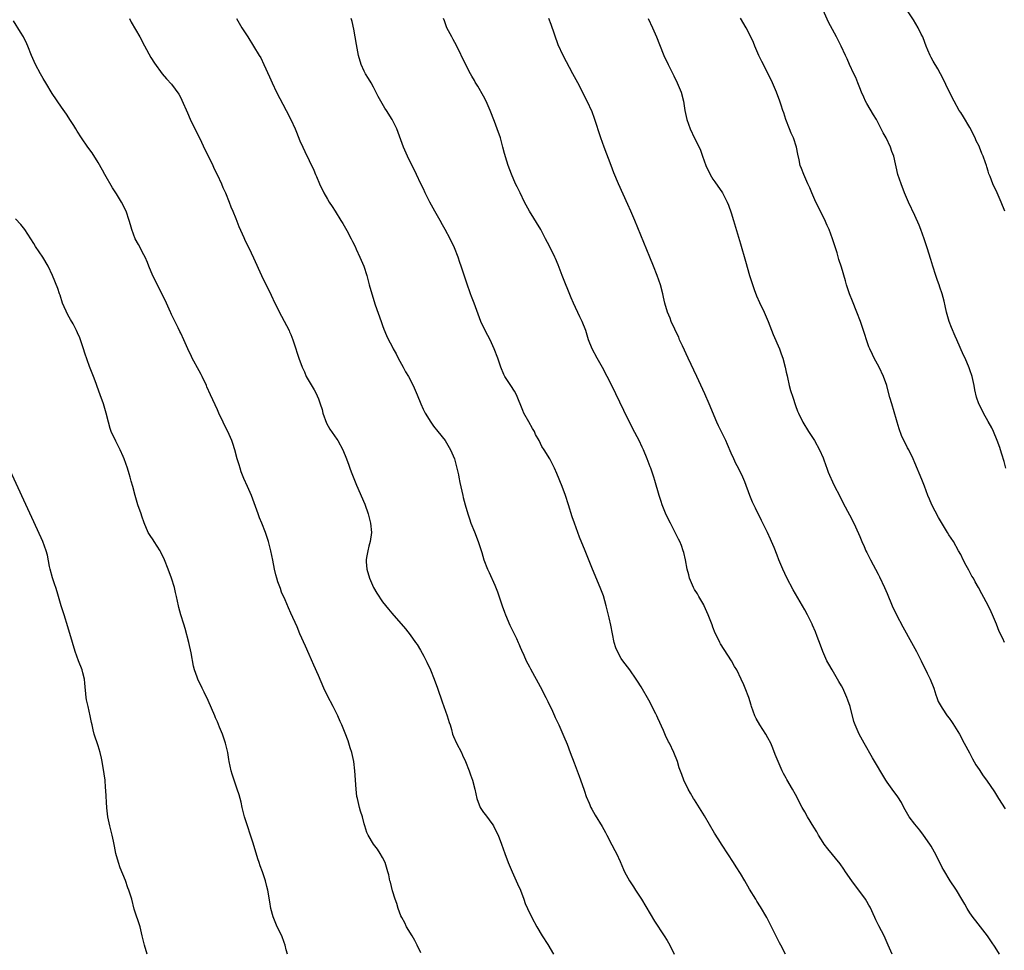
# Model space of a CAD drawing. Units: inches. Extents: x 2628000 to 2631000, y 1458000 to 1461000.
# Drawn here: x 2628518 to 2628733, y 1459750 to 1459953 of the extents above; entities that cross this region are included whole.
import ezdxf

# ---------------------------------------------------------------- set-up
doc = ezdxf.new("R2010")
doc.units = ezdxf.units.IN
doc.header["$MEASUREMENT"] = 0
doc.layers.add('LD26281458_10ft', color=70, linetype='Continuous')

msp = doc.modelspace()

# ---------------------------------------------------------------- linework, layer by layer
at = {"layer": 'LD26281458_10ft'}
for points, elevation in [([(2628732.85, 1459855), (2628732.45, 1459856.45), (2628731.98, 1459858.02), (2628731.7, 1459859), (2628731.53, 1459859.53), (2628730.99, 1459860.99), (2628730.13, 1459863), (2628729.76, 1459863.76), (2628729, 1459865.18), (2628727.95, 1459867), (2628727.65, 1459867.65), (2628726.98, 1459869), (2628726.47, 1459870.47), (2628726.1, 1459872.1), (2628725.97, 1459873), (2628725.5, 1459875), (2628725, 1459876.46), (2628724.87, 1459876.87), (2628723.97, 1459879), (2628723.64, 1459879.64), (2628722.17, 1459883), (2628721.8, 1459883.8), (2628721, 1459885.69), (2628720.49, 1459887), (2628719.91, 1459889), (2628719.59, 1459890.41), (2628719.39, 1459891.39), (2628718.97, 1459893), (2628718.46, 1459894.46), (2628718.29, 1459895), (2628717.93, 1459895.93), (2628717.58, 1459897), (2628716.95, 1459899), (2628716.51, 1459900.51), (2628715.73, 1459903), (2628715.07, 1459905), (2628714.33, 1459907), (2628713.95, 1459907.95), (2628713, 1459910.1), (2628711.65, 1459913), (2628710.79, 1459915), (2628710.01, 1459917), (2628709.33, 1459919), (2628708.41, 1459923), (2628708.01, 1459924.01), (2628707.7, 1459925), (2628706.74, 1459927), (2628706.1, 1459928.1), (2628705.67, 1459929), (2628704.62, 1459931), (2628704.03, 1459932.03), (2628702.53, 1459934.53), (2628702.29, 1459935), (2628701.87, 1459935.87), (2628701.38, 1459937), (2628701, 1459937.93), (2628700.6, 1459939), (2628700.14, 1459940.14), (2628699.75, 1459941), (2628698.79, 1459943), (2628698.25, 1459944.25), (2628697.87, 1459945), (2628696.96, 1459947), (2628695.97, 1459949), (2628694.22, 1459952.22), (2628693, 1459954.82)], 9620), ([(2628732.65, 1459911), (2628731.83, 1459913), (2628730.95, 1459915), (2628730.03, 1459917), (2628729.42, 1459918.58), (2628729.17, 1459919.17), (2628729, 1459919.73), (2628728.68, 1459920.68), (2628728.6, 1459921), (2628728.41, 1459921.59), (2628727.89, 1459923), (2628727.6, 1459923.6), (2628727.09, 1459925), (2628727, 1459925.2), (2628726.39, 1459926.39), (2628726.13, 1459927), (2628725, 1459929.26), (2628723.61, 1459931.61), (2628723, 1459932.53), (2628722.7, 1459933), (2628721.55, 1459935), (2628720.12, 1459937.88), (2628719.41, 1459939.41), (2628718.61, 1459941), (2628718.03, 1459942.03), (2628717, 1459943.76), (2628716.55, 1459944.55), (2628716.32, 1459945), (2628715.85, 1459946.15), (2628715.48, 1459947), (2628714.81, 1459948.81), (2628714.72, 1459949), (2628714.41, 1459949.59), (2628713.74, 1459951), (2628712.72, 1459952.72), (2628711.13, 1459955.13)], 9630), ([(2628605.32, 1459749.32), (2628604.52, 1459751), (2628604.01, 1459752.01), (2628603.45, 1459753), (2628602.24, 1459755), (2628601.83, 1459755.83), (2628601.17, 1459757), (2628601, 1459757.42), (2628600.41, 1459759), (2628600.09, 1459760.09), (2628599.76, 1459761), (2628599.17, 1459762.83), (2628598.7, 1459764.7), (2628598.61, 1459765), (2628598.33, 1459766.33), (2628598.17, 1459767), (2628597.54, 1459769), (2628597, 1459770.11), (2628596.5, 1459771), (2628595.9, 1459771.9), (2628595, 1459773.04), (2628593.83, 1459775), (2628593.58, 1459775.58), (2628593.12, 1459777), (2628593, 1459777.43), (2628592.61, 1459779), (2628592.22, 1459780.22), (2628592, 1459781), (2628591.71, 1459782.29), (2628591.51, 1459783), (2628591.42, 1459783.42), (2628591.26, 1459785), (2628590.94, 1459789), (2628590.72, 1459791), (2628590.3, 1459793), (2628589.95, 1459794.05), (2628589.52, 1459795.52), (2628588.82, 1459797.18), (2628588.09, 1459799), (2628587.79, 1459799.79), (2628587.23, 1459801), (2628586.26, 1459803), (2628585, 1459805.35), (2628584.22, 1459807), (2628583, 1459809.77), (2628582.04, 1459812.04), (2628581, 1459814.33), (2628580.2, 1459816.2), (2628579, 1459818.85), (2628578.37, 1459820.37), (2628577, 1459823.38), (2628576.52, 1459824.52), (2628575.74, 1459826.26), (2628575, 1459827.99), (2628574.72, 1459828.72), (2628574.2, 1459830.2), (2628573.94, 1459831), (2628573.74, 1459831.74), (2628573.45, 1459833), (2628573.1, 1459834.9), (2628572.67, 1459837), (2628572.13, 1459839), (2628571.84, 1459839.84), (2628571.47, 1459841), (2628570.68, 1459843), (2628570.19, 1459844.19), (2628569.87, 1459845), (2628568.4, 1459849), (2628567.58, 1459851), (2628566.77, 1459852.77), (2628566.2, 1459854.2), (2628565.93, 1459855), (2628565.71, 1459855.71), (2628565.33, 1459857), (2628564.8, 1459859), (2628564.36, 1459860.36), (2628564.13, 1459861), (2628563.25, 1459863), (2628563, 1459863.51), (2628562.24, 1459865), (2628561.3, 1459867), (2628561, 1459867.74), (2628559.52, 1459871), (2628558.72, 1459872.72), (2628558.6, 1459873), (2628557.65, 1459875), (2628557.43, 1459875.43), (2628557, 1459876.23), (2628555.53, 1459879), (2628555.37, 1459879.37), (2628554.58, 1459881), (2628553.67, 1459883), (2628553, 1459884.41), (2628552.79, 1459884.79), (2628552.44, 1459885.56), (2628551.47, 1459887.47), (2628551, 1459888.51), (2628550.85, 1459888.85), (2628550.81, 1459889), (2628549.94, 1459891), (2628549.63, 1459891.63), (2628546.93, 1459896.93), (2628546.08, 1459899), (2628545.8, 1459899.8), (2628545.24, 1459901), (2628545, 1459901.48), (2628543.77, 1459903.77), (2628543.07, 1459905), (2628542.33, 1459907), (2628542.04, 1459908.04), (2628541.78, 1459909), (2628541.12, 1459911), (2628540.1, 1459913), (2628539, 1459914.82), (2628538.13, 1459916.13), (2628536.46, 1459919), (2628535.95, 1459919.95), (2628535, 1459921.63), (2628533.72, 1459923.72), (2628532.75, 1459925), (2628531.36, 1459927), (2628530.46, 1459928.46), (2628530.11, 1459929), (2628529.71, 1459929.71), (2628529, 1459930.78), (2628528.14, 1459932.14), (2628527, 1459933.73), (2628525, 1459936.7), (2628523.63, 1459939), (2628523, 1459939.98), (2628522.42, 1459941), (2628521.33, 1459943), (2628520.46, 1459945), (2628519.68, 1459947), (2628519.48, 1459947.48), (2628518.72, 1459949), (2628518.08, 1459950.08), (2628516.55, 1459952.55)], 9540), ([(2628541.82, 1459953), (2628542.21, 1459952.21), (2628544.1, 1459949), (2628545.08, 1459947.08), (2628546.5, 1459944.5), (2628547.28, 1459943.28), (2628548.98, 1459941), (2628549.9, 1459939.9), (2628551, 1459938.73), (2628552.56, 1459936.56), (2628553, 1459935.77), (2628553.26, 1459935.26), (2628554.45, 1459932.45), (2628555.08, 1459931.08), (2628556.38, 1459928.38), (2628557.08, 1459927), (2628558.35, 1459924.35), (2628559.03, 1459922.97), (2628559.97, 1459921), (2628560.29, 1459920.29), (2628560.94, 1459919), (2628561.88, 1459917), (2628562.21, 1459916.21), (2628562.78, 1459915), (2628563.6, 1459913), (2628563.96, 1459911.96), (2628564.37, 1459911), (2628565, 1459909.43), (2628565.67, 1459907.67), (2628566.74, 1459905.26), (2628566.89, 1459904.89), (2628567.53, 1459903.53), (2628567.82, 1459903), (2628568.88, 1459900.88), (2628570.63, 1459897), (2628572.74, 1459892.74), (2628573.54, 1459891), (2628574.5, 1459889), (2628574.67, 1459888.67), (2628575, 1459888.11), (2628576.61, 1459885), (2628576.73, 1459884.73), (2628577, 1459884.12), (2628577.45, 1459883), (2628578.12, 1459881), (2628578.31, 1459880.31), (2628578.75, 1459879), (2628579.46, 1459877), (2628579.96, 1459875.96), (2628580.36, 1459875), (2628581, 1459873.86), (2628582.06, 1459872.06), (2628582.64, 1459871), (2628582.75, 1459870.75), (2628583, 1459870.13), (2628583.41, 1459869), (2628583.81, 1459867.81), (2628583.98, 1459867), (2628584.8, 1459864.8), (2628585.52, 1459863.52), (2628587, 1459861.34), (2628587.26, 1459861), (2628588.34, 1459859), (2628589.14, 1459857), (2628589.63, 1459855.63), (2628589.89, 1459855), (2628590.18, 1459854.18), (2628591.31, 1459851.31), (2628593.11, 1459847.11), (2628593.84, 1459845), (2628594.38, 1459843), (2628594.59, 1459841), (2628594.31, 1459839), (2628594.02, 1459837.98), (2628593.77, 1459837), (2628593.52, 1459835.52), (2628593.42, 1459835), (2628593.43, 1459834.57), (2628593.55, 1459833), (2628594.15, 1459831), (2628595.05, 1459829), (2628595.77, 1459827.77), (2628597, 1459825.87), (2628598.28, 1459824.28), (2628599, 1459823.41), (2628601.98, 1459819.98), (2628603, 1459818.68), (2628604.21, 1459817), (2628604.53, 1459816.53), (2628605.29, 1459815.29), (2628606.01, 1459814.01), (2628606.68, 1459812.68), (2628607.43, 1459811), (2628608.23, 1459809), (2628608.97, 1459807), (2628610.01, 1459804.01), (2628611.09, 1459801), (2628611.52, 1459799.52), (2628611.7, 1459799), (2628611.99, 1459798.01), (2628612.26, 1459797), (2628612.47, 1459796.47), (2628613.1, 1459795), (2628614.17, 1459793), (2628614.45, 1459792.45), (2628615.07, 1459791.07), (2628615.86, 1459789), (2628616.15, 1459788.15), (2628616.57, 1459787), (2628617.09, 1459785), (2628617.51, 1459783), (2628618.29, 1459781), (2628619, 1459779.94), (2628619.43, 1459779.43), (2628621, 1459777.25), (2628621.17, 1459777), (2628621.79, 1459775.79), (2628622.18, 1459775), (2628622.93, 1459773), (2628623.62, 1459771), (2628624.38, 1459769), (2628625.24, 1459767), (2628626.14, 1459765), (2628626.38, 1459764.38), (2628627.04, 1459762.96), (2628627.81, 1459761), (2628628.11, 1459760.11), (2628628.58, 1459759), (2628629.51, 1459757), (2628630.59, 1459755), (2628631.8, 1459753), (2628633, 1459751.15), (2628634.26, 1459749)], 9550), ([(2628565.16, 1459953), (2628566.33, 1459951), (2628567.6, 1459949), (2628568.9, 1459947), (2628570.12, 1459945), (2628570.43, 1459944.43), (2628571.15, 1459943), (2628572.35, 1459940.35), (2628572.94, 1459939), (2628573.91, 1459937), (2628575.99, 1459933), (2628577.01, 1459931), (2628577.94, 1459929), (2628578.23, 1459928.23), (2628579, 1459926.38), (2628579.59, 1459925), (2628580.03, 1459924.03), (2628581, 1459922.07), (2628581.99, 1459919.99), (2628582.39, 1459919), (2628582.58, 1459918.58), (2628583.25, 1459917), (2628584.22, 1459915), (2628585, 1459913.64), (2628585.39, 1459913), (2628586.04, 1459912.04), (2628586.67, 1459911), (2628587.93, 1459909), (2628588.33, 1459908.33), (2628589.19, 1459906.81), (2628590.14, 1459905), (2628590.41, 1459904.41), (2628591, 1459903.29), (2628591.27, 1459902.73), (2628592.07, 1459901), (2628592.34, 1459900.34), (2628592.93, 1459899), (2628593.58, 1459897), (2628593.86, 1459895.86), (2628594.11, 1459895), (2628594.64, 1459893), (2628595.41, 1459890.59), (2628596.66, 1459887), (2628597, 1459886.09), (2628597.28, 1459885.28), (2628597.89, 1459883.89), (2628598.3, 1459883), (2628599, 1459881.68), (2628599.34, 1459881), (2628599.94, 1459879.94), (2628600.41, 1459879), (2628601.52, 1459877), (2628602.03, 1459876.03), (2628602.64, 1459875), (2628603.68, 1459873), (2628604.53, 1459871), (2628605.32, 1459869), (2628605.87, 1459867.87), (2628606.26, 1459867), (2628607.5, 1459865), (2628608.13, 1459864.13), (2628609.05, 1459863), (2628610.63, 1459861), (2628611.84, 1459859), (2628612.65, 1459857), (2628613.21, 1459855), (2628613.52, 1459853.52), (2628613.64, 1459853), (2628613.85, 1459851.85), (2628614.47, 1459849), (2628614.59, 1459848.59), (2628614.99, 1459847), (2628615.59, 1459845), (2628615.97, 1459843.97), (2628616.27, 1459843), (2628617, 1459841.1), (2628617.83, 1459839), (2628618.6, 1459836.6), (2628619.08, 1459835), (2628619.88, 1459833), (2628620.23, 1459832.23), (2628621.46, 1459829.46), (2628622.06, 1459828.06), (2628623.05, 1459825), (2628623.59, 1459823.59), (2628623.8, 1459823), (2628624.74, 1459820.74), (2628625, 1459820.17), (2628626.16, 1459817.84), (2628626.55, 1459817), (2628626.68, 1459816.68), (2628627, 1459815.98), (2628627.29, 1459815.29), (2628627.79, 1459814.21), (2628628.32, 1459813), (2628629, 1459811.71), (2628629.23, 1459811.23), (2628631.37, 1459807.37), (2628632.59, 1459805), (2628633, 1459804.15), (2628634.02, 1459801.98), (2628634.46, 1459801), (2628634.62, 1459800.62), (2628635, 1459799.88), (2628635.43, 1459799), (2628636.32, 1459797), (2628636.5, 1459796.51), (2628637.22, 1459794.78), (2628637.9, 1459793), (2628638.78, 1459790.78), (2628639.44, 1459789), (2628639.87, 1459787.87), (2628640.87, 1459785), (2628641, 1459784.56), (2628641.4, 1459783.4), (2628642.04, 1459781.96), (2628642.42, 1459781), (2628642.61, 1459780.61), (2628643.34, 1459779.34), (2628644.88, 1459776.88), (2628645.58, 1459775.58), (2628645.86, 1459775), (2628647, 1459772.89), (2628647.63, 1459771.63), (2628647.98, 1459771), (2628648.78, 1459769.22), (2628649.5, 1459767.5), (2628649.74, 1459767), (2628650.84, 1459765), (2628651.68, 1459763.68), (2628652.14, 1459763), (2628653.44, 1459761), (2628656.24, 1459756.24), (2628658.37, 1459753), (2628659, 1459751.99), (2628659.58, 1459751), (2628660.58, 1459749)], 9560), ([(2628684.83, 1459749), (2628683.79, 1459751), (2628683.51, 1459751.51), (2628681.76, 1459755), (2628680.73, 1459757), (2628679.36, 1459759.36), (2628678.59, 1459760.59), (2628678.35, 1459761), (2628677, 1459763.23), (2628675.98, 1459765), (2628675, 1459766.62), (2628674.1, 1459768.1), (2628673.47, 1459769), (2628671, 1459772.78), (2628670.14, 1459774.14), (2628669.38, 1459775.38), (2628667.19, 1459779.19), (2628665, 1459782.7), (2628664.8, 1459783), (2628664.15, 1459784.15), (2628663.64, 1459785), (2628662.67, 1459787), (2628662.19, 1459788.19), (2628661.67, 1459789.67), (2628661.25, 1459791), (2628660.49, 1459793), (2628659.53, 1459795), (2628659.35, 1459795.35), (2628658.68, 1459796.68), (2628658.21, 1459797.79), (2628657, 1459800.51), (2628656.78, 1459801), (2628656.55, 1459801.45), (2628655, 1459804.38), (2628653.34, 1459807.34), (2628652.58, 1459808.58), (2628652.3, 1459809), (2628650.86, 1459811), (2628649.36, 1459813), (2628649, 1459813.51), (2628648.17, 1459815), (2628647.85, 1459815.85), (2628647.47, 1459817), (2628647.1, 1459818.9), (2628646.76, 1459820.76), (2628646.38, 1459822.38), (2628645.72, 1459825), (2628645.13, 1459827.13), (2628644.45, 1459829), (2628642.77, 1459833), (2628641.18, 1459837), (2628639.94, 1459839.94), (2628638.8, 1459843), (2628638.35, 1459844.35), (2628637.53, 1459847), (2628636.88, 1459849), (2628636.11, 1459851), (2628635, 1459853.81), (2628634.48, 1459855), (2628633.44, 1459857), (2628632.19, 1459859), (2628631.69, 1459859.69), (2628631.12, 1459861), (2628630.35, 1459862.35), (2628630.1, 1459863), (2628629.67, 1459863.67), (2628628.88, 1459865.12), (2628627.82, 1459867), (2628627.59, 1459867.59), (2628626.16, 1459871), (2628625.78, 1459871.78), (2628624.96, 1459873), (2628623.67, 1459875), (2628623.44, 1459875.44), (2628622.79, 1459877), (2628622.09, 1459879), (2628621.33, 1459881), (2628620.42, 1459883), (2628619.95, 1459883.95), (2628619.38, 1459885), (2628618.45, 1459887), (2628616.96, 1459891), (2628616.4, 1459892.4), (2628616.18, 1459893), (2628615.35, 1459895.35), (2628614.14, 1459899), (2628613.83, 1459899.83), (2628613.44, 1459901), (2628612.65, 1459903), (2628611.71, 1459905), (2628610.65, 1459907), (2628610.05, 1459908.05), (2628609.53, 1459909), (2628608.4, 1459911), (2628607.3, 1459913), (2628606.31, 1459915), (2628605.9, 1459915.9), (2628605.36, 1459917), (2628604.42, 1459919), (2628602.45, 1459923), (2628601.57, 1459925), (2628601, 1459926.6), (2628600.08, 1459929), (2628599.12, 1459931), (2628597.85, 1459933), (2628597.51, 1459933.51), (2628596.59, 1459935), (2628596.04, 1459936.04), (2628595, 1459938.06), (2628594.49, 1459939), (2628593.95, 1459939.95), (2628593.29, 1459941), (2628593, 1459941.56), (2628592.33, 1459943), (2628591.77, 1459945), (2628591.34, 1459947.34), (2628591.05, 1459949), (2628590.72, 1459950.72), (2628590.35, 1459952.35), (2628590.15, 1459953)], 9570), ([(2628708.04, 1459749), (2628707.22, 1459751), (2628706.33, 1459753), (2628705.19, 1459755.19), (2628704.52, 1459756.52), (2628704.31, 1459757), (2628703.26, 1459759.26), (2628703, 1459759.69), (2628702.54, 1459760.54), (2628702.25, 1459761), (2628699.29, 1459765), (2628697.92, 1459767), (2628697.57, 1459767.57), (2628696.73, 1459768.73), (2628694.02, 1459772.02), (2628693.26, 1459773), (2628693, 1459773.39), (2628692.04, 1459775), (2628691.67, 1459775.67), (2628691, 1459776.73), (2628689.61, 1459779), (2628689, 1459780.03), (2628688.46, 1459781), (2628687, 1459783.81), (2628686.35, 1459785), (2628685.13, 1459787.13), (2628685, 1459787.4), (2628684.41, 1459788.41), (2628684.11, 1459789), (2628683.21, 1459791), (2628682.57, 1459792.57), (2628682.03, 1459793.97), (2628681.6, 1459795), (2628681, 1459796.19), (2628680.53, 1459797), (2628679.19, 1459799), (2628678.4, 1459800.4), (2628678.12, 1459801), (2628677.44, 1459803), (2628677.34, 1459803.34), (2628676.82, 1459805), (2628676.06, 1459807), (2628675.75, 1459807.75), (2628675.18, 1459809), (2628674.2, 1459811), (2628673.74, 1459811.74), (2628673.02, 1459813), (2628670.68, 1459816.68), (2628670.5, 1459817), (2628670.04, 1459817.96), (2628669.52, 1459819), (2628669, 1459820.35), (2628668.81, 1459820.81), (2628667.95, 1459823), (2628667.08, 1459825), (2628667, 1459825.17), (2628665.94, 1459827), (2628665.61, 1459827.61), (2628665, 1459828.56), (2628664.75, 1459829), (2628663.93, 1459831), (2628663.72, 1459831.72), (2628663.4, 1459833), (2628663, 1459835), (2628662.63, 1459836.63), (2628662.52, 1459837), (2628662.13, 1459838.13), (2628661.76, 1459839), (2628661.51, 1459839.51), (2628660.85, 1459840.85), (2628659.74, 1459843), (2628658.84, 1459844.84), (2628657.94, 1459847), (2628657.69, 1459847.69), (2628657.27, 1459849), (2628656.31, 1459852.31), (2628656.1, 1459853), (2628655.44, 1459855), (2628655.31, 1459855.31), (2628654.7, 1459857), (2628653.85, 1459859), (2628653.56, 1459859.56), (2628652.91, 1459861), (2628651.57, 1459863.57), (2628649.55, 1459867.55), (2628646.97, 1459873), (2628645.97, 1459875), (2628644.92, 1459876.92), (2628643.75, 1459879), (2628642.69, 1459881), (2628641.9, 1459883), (2628641.28, 1459885), (2628640.5, 1459887), (2628639.99, 1459887.99), (2628638.63, 1459891), (2628638.14, 1459892.14), (2628636.17, 1459897), (2628635.29, 1459899.29), (2628634.69, 1459900.69), (2628634.54, 1459901), (2628633.38, 1459903.38), (2628632.54, 1459905), (2628631.46, 1459907), (2628629, 1459911), (2628628.32, 1459912.32), (2628627.95, 1459913), (2628626.96, 1459915), (2628626.35, 1459916.35), (2628625.99, 1459917), (2628625.07, 1459919.07), (2628624.35, 1459921), (2628624.1, 1459921.9), (2628623.57, 1459923.57), (2628623.21, 1459925), (2628622.67, 1459927), (2628622.01, 1459929), (2628621.4, 1459930.6), (2628620.43, 1459933), (2628619.56, 1459935), (2628619, 1459936.11), (2628617.74, 1459938.26), (2628617.17, 1459939.17), (2628617, 1459939.49), (2628616.44, 1459940.44), (2628616.18, 1459941), (2628615.1, 1459943.1), (2628613.11, 1459947.12), (2628612.42, 1459948.42), (2628612.08, 1459949), (2628611.02, 1459951), (2628610.53, 1459952.53), (2628610.29, 1459953)], 9580), ([(2628731.43, 1459749), (2628730.52, 1459750.52), (2628729.74, 1459751.74), (2628728.87, 1459753), (2628727.31, 1459755), (2628726.32, 1459756.32), (2628725.74, 1459757), (2628725, 1459758.06), (2628724.43, 1459759), (2628723.92, 1459759.92), (2628723.28, 1459761), (2628722.06, 1459763), (2628721.67, 1459763.67), (2628721, 1459764.55), (2628720.7, 1459765), (2628719.31, 1459767.31), (2628719, 1459767.89), (2628718.46, 1459769), (2628717.29, 1459771.29), (2628716.56, 1459772.56), (2628716.28, 1459773), (2628714.91, 1459775), (2628714.08, 1459776.08), (2628713, 1459777.38), (2628711.8, 1459779), (2628710.62, 1459781), (2628710.07, 1459782.07), (2628709.3, 1459783.3), (2628708.09, 1459785), (2628707, 1459786.56), (2628706.71, 1459787), (2628703.81, 1459791.81), (2628701.95, 1459795), (2628700.84, 1459797), (2628699.98, 1459799), (2628699.75, 1459799.75), (2628698.9, 1459803), (2628698.39, 1459804.39), (2628698.19, 1459805), (2628697.52, 1459806.48), (2628697.28, 1459807), (2628697, 1459807.52), (2628696.46, 1459808.46), (2628696.18, 1459809), (2628694.96, 1459811), (2628694.25, 1459812.25), (2628693.84, 1459813), (2628692.93, 1459815), (2628692.43, 1459816.43), (2628691.71, 1459818.29), (2628691.34, 1459819.34), (2628690.74, 1459820.74), (2628690.6, 1459821), (2628689.59, 1459823), (2628689, 1459824.1), (2628686.49, 1459828.49), (2628685.1, 1459831.1), (2628684.21, 1459833), (2628683.38, 1459835), (2628683, 1459836.05), (2628682.34, 1459837.66), (2628681.78, 1459839), (2628681.52, 1459839.52), (2628680.89, 1459841), (2628679.9, 1459843), (2628679.59, 1459843.59), (2628678.25, 1459846.25), (2628677.61, 1459847.61), (2628677.04, 1459849), (2628675.98, 1459851.98), (2628675.55, 1459853), (2628674.57, 1459855), (2628674.01, 1459856.01), (2628673.55, 1459857), (2628673, 1459858.24), (2628672.18, 1459860.18), (2628671.81, 1459861), (2628670.21, 1459864.21), (2628669.85, 1459865), (2628668.2, 1459869), (2628667.22, 1459871.22), (2628665.48, 1459875), (2628663.57, 1459879), (2628662.36, 1459881.64), (2628661.75, 1459883), (2628661.54, 1459883.54), (2628661, 1459884.62), (2628660.67, 1459885.33), (2628659.92, 1459887), (2628659.69, 1459887.69), (2628659.09, 1459889), (2628658.5, 1459891), (2628658.25, 1459892.25), (2628658.07, 1459893), (2628657.54, 1459895), (2628656.85, 1459897), (2628656.08, 1459899), (2628655.27, 1459901), (2628651.97, 1459909), (2628651.13, 1459911), (2628650.48, 1459912.48), (2628648.45, 1459917), (2628647.42, 1459919.42), (2628646.8, 1459921), (2628645.31, 1459925), (2628644.6, 1459927), (2628643.2, 1459931.2), (2628642.66, 1459932.66), (2628641.57, 1459935), (2628640.69, 1459936.69), (2628640.11, 1459937.89), (2628639.55, 1459939), (2628638.5, 1459941), (2628636.33, 1459945), (2628635.3, 1459947.3), (2628633.76, 1459951.76), (2628633.26, 1459953)], 9590), ([(2628654.86, 1459953), (2628655.85, 1459951), (2628656.7, 1459949), (2628657.34, 1459947.34), (2628658.32, 1459945), (2628659.25, 1459943), (2628660.5, 1459940.5), (2628661.23, 1459939), (2628662.05, 1459937), (2628662.57, 1459935), (2628662.87, 1459933), (2628663.29, 1459931), (2628664.02, 1459929), (2628665, 1459926.91), (2628665.97, 1459925), (2628666.29, 1459924.29), (2628666.71, 1459923), (2628667.42, 1459921), (2628668.39, 1459919), (2628669, 1459918.02), (2628669.41, 1459917.41), (2628671.09, 1459915), (2628672.1, 1459913), (2628672.37, 1459912.37), (2628673, 1459910.64), (2628673.5, 1459909), (2628675, 1459903.92), (2628676.09, 1459900.09), (2628677, 1459897), (2628677.47, 1459895.47), (2628677.98, 1459893.98), (2628678.53, 1459892.53), (2628679.14, 1459891.14), (2628680.15, 1459889), (2628681.01, 1459887), (2628682.15, 1459884.15), (2628683.49, 1459881), (2628683.91, 1459879.91), (2628684.23, 1459879), (2628684.78, 1459877), (2628685, 1459875.93), (2628685.15, 1459875.15), (2628685.25, 1459874.75), (2628685.64, 1459873), (2628685.94, 1459871.94), (2628686.44, 1459870.44), (2628687, 1459868.66), (2628687.45, 1459867.45), (2628687.63, 1459867), (2628688.59, 1459865), (2628689.84, 1459863), (2628691, 1459861.27), (2628691.16, 1459861), (2628692.22, 1459859), (2628693, 1459857.26), (2628693.11, 1459857), (2628693.6, 1459855.6), (2628693.86, 1459855), (2628694.15, 1459854.15), (2628695.35, 1459851.35), (2628696.73, 1459848.73), (2628697.39, 1459847.39), (2628698.79, 1459844.79), (2628699.71, 1459843), (2628700.74, 1459840.74), (2628701, 1459840.06), (2628701.45, 1459839), (2628701.94, 1459837.94), (2628702.34, 1459837), (2628702.57, 1459836.57), (2628703.34, 1459835), (2628705, 1459831.89), (2628705.3, 1459831.3), (2628706.4, 1459829), (2628707, 1459827.65), (2628708.08, 1459825), (2628708.99, 1459823), (2628710.4, 1459820.4), (2628712.29, 1459817), (2628713.36, 1459815), (2628714.39, 1459813), (2628715.71, 1459810.29), (2628716.32, 1459809), (2628717.12, 1459807), (2628717.55, 1459805.55), (2628717.79, 1459805), (2628718.13, 1459804.13), (2628718.75, 1459803), (2628719, 1459802.67), (2628720.08, 1459801), (2628720.49, 1459800.49), (2628721, 1459799.79), (2628721.31, 1459799.31), (2628722.72, 1459797), (2628723.79, 1459795), (2628724.89, 1459792.89), (2628725.59, 1459791.59), (2628726.33, 1459790.33), (2628727, 1459789.3), (2628727.93, 1459787.93), (2628728.6, 1459787), (2628730.39, 1459784.39), (2628731.25, 1459783), (2628732.72, 1459780.72)], 9600), ([(2628732.57, 1459817), (2628732.18, 1459817.82), (2628731.38, 1459819.38), (2628730.78, 1459821), (2628729.96, 1459823), (2628729.66, 1459823.66), (2628729, 1459825.05), (2628727.61, 1459827.61), (2628726.89, 1459829), (2628726.18, 1459830.18), (2628725.76, 1459831), (2628725.46, 1459831.46), (2628725, 1459832.34), (2628724.75, 1459832.75), (2628724.23, 1459833.77), (2628723.57, 1459835), (2628723, 1459836.16), (2628722.56, 1459837), (2628721.42, 1459839), (2628720.44, 1459840.44), (2628720.16, 1459841), (2628718.2, 1459844.2), (2628716.71, 1459847), (2628716.21, 1459848.21), (2628715.84, 1459849), (2628715.08, 1459851.08), (2628714.52, 1459852.52), (2628713, 1459856.13), (2628712.62, 1459857), (2628711.68, 1459859), (2628711.44, 1459859.44), (2628710.11, 1459862.11), (2628709.56, 1459863.56), (2628709.14, 1459865), (2628709, 1459865.55), (2628707.98, 1459869), (2628707.59, 1459870.41), (2628707, 1459872.68), (2628706.9, 1459873), (2628706.2, 1459875), (2628705.26, 1459877), (2628704.14, 1459879), (2628703.75, 1459879.75), (2628703.18, 1459881), (2628703, 1459881.48), (2628702.47, 1459883), (2628702.11, 1459884.11), (2628701.84, 1459885), (2628701.18, 1459887), (2628700.4, 1459889), (2628699.39, 1459891.39), (2628698.8, 1459893), (2628698.13, 1459895), (2628697.87, 1459895.87), (2628697, 1459898.84), (2628696.47, 1459900.47), (2628696.07, 1459901.93), (2628695.75, 1459903), (2628695.1, 1459905), (2628694.33, 1459907), (2628693.93, 1459907.93), (2628693.3, 1459909.3), (2628691.41, 1459913), (2628690.53, 1459915), (2628690.11, 1459916.11), (2628689.72, 1459917), (2628688.81, 1459919), (2628688.3, 1459920.3), (2628688.03, 1459921), (2628687.79, 1459922.21), (2628687.48, 1459923.48), (2628687.19, 1459925), (2628686.53, 1459927), (2628686.06, 1459928.06), (2628685.7, 1459929), (2628684.9, 1459931), (2628684.45, 1459932.45), (2628684.25, 1459933), (2628683.87, 1459934.13), (2628683.61, 1459935), (2628682.88, 1459937), (2628682.01, 1459939), (2628681.04, 1459941), (2628679.65, 1459943.65), (2628679.04, 1459945), (2628678.17, 1459947), (2628677.83, 1459947.83), (2628677.19, 1459949.2), (2628676.24, 1459951), (2628675, 1459953.13)], 9610), ([(2628576.27, 1459749), (2628576, 1459750), (2628575.77, 1459751), (2628575.58, 1459751.58), (2628575.03, 1459753), (2628574.06, 1459755), (2628573.72, 1459755.72), (2628573.17, 1459757.17), (2628572.67, 1459759), (2628572.41, 1459760.41), (2628571.96, 1459763), (2628571.75, 1459763.75), (2628571.46, 1459765), (2628570.8, 1459767), (2628570.31, 1459768.31), (2628570.1, 1459769), (2628569.81, 1459769.81), (2628568.77, 1459773.23), (2628568.21, 1459775), (2628567.54, 1459777), (2628566.91, 1459779), (2628566.41, 1459781), (2628566.15, 1459782.15), (2628565.75, 1459783.75), (2628565.34, 1459785), (2628564.63, 1459787), (2628564.25, 1459788.25), (2628563.99, 1459789), (2628563.56, 1459791), (2628563.48, 1459791.48), (2628563.25, 1459793), (2628562.8, 1459795), (2628562.11, 1459797), (2628561.48, 1459798.52), (2628561, 1459799.65), (2628560.58, 1459800.58), (2628560.42, 1459801), (2628559, 1459804.32), (2628558.14, 1459806.14), (2628557.69, 1459807), (2628556.72, 1459809), (2628556.59, 1459809.41), (2628556.02, 1459811), (2628555.8, 1459811.8), (2628555.25, 1459814.75), (2628554.76, 1459817), (2628554, 1459820), (2628553.65, 1459821), (2628553.01, 1459823), (2628552.61, 1459824.61), (2628552.5, 1459825), (2628552.08, 1459827), (2628551.86, 1459827.86), (2628551.62, 1459829), (2628551.02, 1459831), (2628550.28, 1459833), (2628549.48, 1459835), (2628548.67, 1459836.67), (2628548.5, 1459837), (2628547.25, 1459839), (2628547, 1459839.37), (2628546.31, 1459840.31), (2628545.94, 1459841), (2628545.05, 1459843.05), (2628544.52, 1459844.52), (2628544.37, 1459845), (2628543.69, 1459847), (2628543.08, 1459849), (2628542.54, 1459851), (2628542.19, 1459852.19), (2628542.02, 1459853), (2628541.77, 1459853.77), (2628541.43, 1459855), (2628540.71, 1459857), (2628540.49, 1459857.51), (2628539.82, 1459859), (2628538.86, 1459860.86), (2628537.87, 1459863), (2628537.66, 1459863.66), (2628537.28, 1459865), (2628536.78, 1459867), (2628536.14, 1459869), (2628535.42, 1459871), (2628534.8, 1459872.8), (2628534.56, 1459873.44), (2628534, 1459875), (2628533.15, 1459877.15), (2628532.08, 1459880.08), (2628531.81, 1459881), (2628531.24, 1459882.76), (2628531, 1459883.41), (2628530.5, 1459884.5), (2628530.3, 1459885), (2628529.55, 1459886.45), (2628529, 1459887.44), (2628528.4, 1459888.4), (2628527.26, 1459891), (2628526.7, 1459892.7), (2628526.58, 1459893), (2628526.2, 1459894.2), (2628525.04, 1459897), (2628524.13, 1459899), (2628522.97, 1459901), (2628521.35, 1459903.35), (2628521, 1459903.94), (2628520.31, 1459905), (2628519.03, 1459907.03), (2628518.13, 1459908.13), (2628517, 1459909.32)], 9530), ([(2628545.71, 1459749), (2628545.08, 1459751), (2628544.62, 1459753), (2628544.13, 1459755), (2628542.87, 1459758.87), (2628542.33, 1459761), (2628541.72, 1459763), (2628541.51, 1459763.51), (2628540.94, 1459765.06), (2628539.84, 1459767.84), (2628539.45, 1459769), (2628538.89, 1459771), (2628538.57, 1459772.57), (2628538.32, 1459773.68), (2628538.06, 1459775), (2628537.57, 1459777), (2628537.15, 1459779), (2628536.92, 1459780.92), (2628536.71, 1459784.71), (2628536.64, 1459785.36), (2628536.51, 1459787), (2628536.34, 1459788.34), (2628535.9, 1459791), (2628535.74, 1459791.74), (2628535.45, 1459793), (2628535, 1459794.47), (2628534.17, 1459797), (2628533.92, 1459797.92), (2628533.69, 1459799), (2628533.55, 1459799.55), (2628533.29, 1459801), (2628532.82, 1459803), (2628532.5, 1459804.5), (2628532.43, 1459805), (2628532.14, 1459808.14), (2628532.03, 1459809), (2628531.66, 1459810.34), (2628531.5, 1459811), (2628530.69, 1459813), (2628530.01, 1459815), (2628529.45, 1459817), (2628528.43, 1459820.43), (2628527.62, 1459823), (2628526.97, 1459824.97), (2628526.38, 1459827), (2628526.05, 1459828.05), (2628525.79, 1459829), (2628525.58, 1459829.58), (2628525.09, 1459831.09), (2628524.57, 1459833), (2628524.44, 1459833.56), (2628523.99, 1459835.99), (2628523.68, 1459837), (2628522.93, 1459839), (2628521, 1459843.27), (2628515.42, 1459855.42)], 9520)]:
    msp.add_lwpolyline(points, dxfattribs=dict(at, elevation=elevation))

doc.saveas('drawing.dxf')
